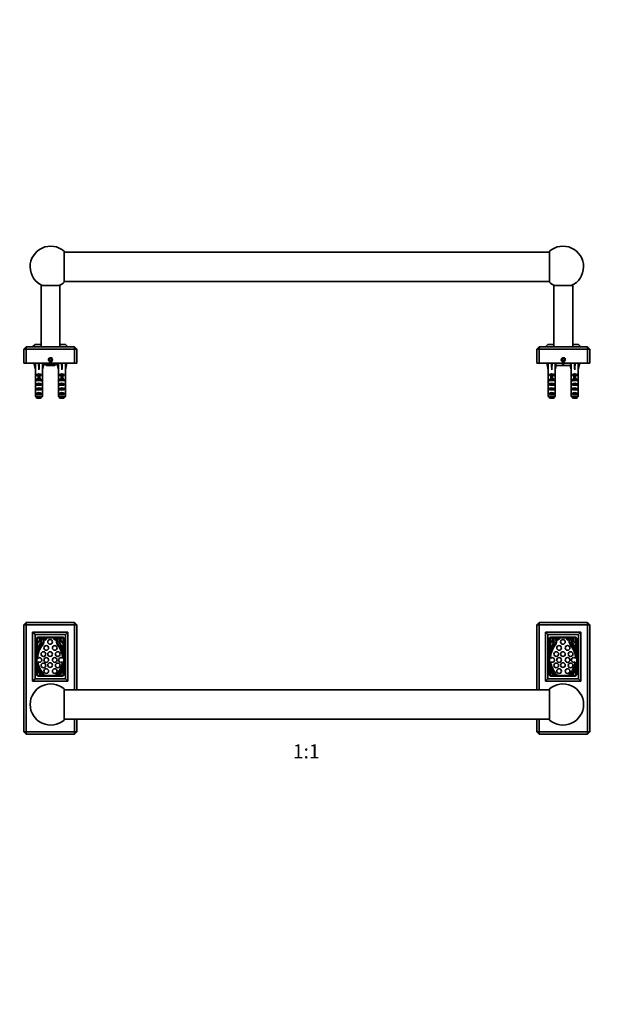
# Model space of a CAD drawing. Units: millimetres. Extents: x 0 to 1478, y 0 to 1758.
# Drawn here: x 496 to 990, y 921 to 1758 of the extents above; entities that cross this region are included whole.
import ezdxf
from ezdxf import colors
from ezdxf.entities.mleader import LeaderData, LeaderLine
from ezdxf.enums import TextEntityAlignment as Align
from ezdxf.math import Vec2, Vec3

# ---------------------------------------------------------------- set-up
doc = ezdxf.new("R2010")
doc.units = ezdxf.units.MM
for name, color, linetype in [('DV1_Défaut', 7, 'Continuous'), ('DV2_Défaut', 7, 'Continuous'), ('Défaut', 7, 'Continuous')]:
    doc.layers.add(name, color=color, linetype=linetype)
doc.styles.add('SEACAD_ArialB', font='arialbd.ttf')

# ---------------------------------------------------------------- blocks, each defined once
blk = doc.blocks.new('_DOT')
at = {"color": 0}
blk.add_line((0, 0), (-1, 0), dxfattribs=at)
at = {"color": 0, "const_width": 0.333}
blk.add_lwpolyline([(-0.1665, 0, 1), (0.1665, 0, 1)], format="xyb", close=True, dxfattribs=at)
blk = doc.blocks.new('SE')
at = {"layer": 'DV1_Défaut', "color": 7, "linetype": 'Continuous', "lineweight": 35}
for p, q in [((501.85, 1245.84), (499.85, 1243.84)), ((499.85, 1152.84), (499.85, 1243.84)), ((501.85, 1243.84), (499.85, 1243.84)), ((501.85, 1245.84), (542.85, 1245.84)), ((501.85, 1245.84), (501.85, 1243.84)), ((542.85, 1243.84), (501.85, 1243.84)), ((501.85, 1243.84), (501.85, 1152.84)), ((542.85, 1245.84), (542.85, 1243.84)), ((544.85, 1243.84), (542.85, 1245.84)), ((542.85, 1188.64), (542.85, 1243.84)), ((544.85, 1243.84), (542.85, 1243.84)), ((544.85, 1243.84), (544.85, 1188.64)), ((937.35, 1245.84), (935.35, 1243.84)), ((935.35, 1188.64), (935.35, 1243.84)), ((937.35, 1243.84), (935.35, 1243.84)), ((937.35, 1245.84), (978.35, 1245.84)), ((937.35, 1245.84), (937.35, 1243.84)), ((978.35, 1243.84), (937.35, 1243.84)), ((937.35, 1243.84), (937.35, 1188.64)), ((978.35, 1245.84), (978.35, 1243.84)), ((980.35, 1243.84), (978.35, 1245.84)), ((978.35, 1152.84), (978.35, 1243.84)), ((980.35, 1243.84), (978.35, 1243.84)), ((980.35, 1243.84), (980.35, 1152.84)), ((507.25, 1237.69), (507.25, 1195.99)), ((507.25, 1237.69), (537.25, 1237.69)), ((507.25, 1237.69), (509.25, 1235.69)), ((535.25, 1235.69), (509.25, 1235.69)), ((509.25, 1235.69), (509.25, 1197.99)), ((510.75, 1232.34), (510.75, 1201.34)), ((511.1, 1232.69), (511.1, 1228.94)), ((512.53, 1232.69), (511.1, 1232.69)), ((532.75, 1233.34), (511.75, 1233.34)), ((515.24, 1232.69), (513.44, 1232.69)), ((527.15, 1232.69), (517.05, 1232.69)), ((519.08, 1232.58), (518.47, 1232.58)), ((525.73, 1232.58), (525.12, 1232.58)), ((530.75, 1232.69), (528.96, 1232.69)), ((533.1, 1232.69), (531.67, 1232.69)), ((533.1, 1228.94), (533.1, 1232.69)), ((533.75, 1201.34), (533.75, 1232.34)), ((537.25, 1237.69), (535.25, 1235.69)), ((535.25, 1197.99), (535.25, 1235.69)), ((537.25, 1237.69), (537.25, 1195.99)), ((942.75, 1237.69), (942.75, 1195.99)), ((942.75, 1237.69), (972.75, 1237.69)), ((942.75, 1237.69), (944.75, 1235.69)), ((970.75, 1235.69), (944.75, 1235.69)), ((944.75, 1235.69), (944.75, 1197.99)), ((946.25, 1232.34), (946.25, 1201.34)), ((946.6, 1232.69), (946.6, 1228.94)), ((948.03, 1232.69), (946.6, 1232.69)), ((968.25, 1233.34), (947.25, 1233.34)), ((950.74, 1232.69), (948.94, 1232.69)), ((962.65, 1232.69), (952.55, 1232.69)), ((954.58, 1232.58), (953.97, 1232.58)), ((961.23, 1232.58), (960.62, 1232.58)), ((966.25, 1232.69), (964.46, 1232.69)), ((968.6, 1232.69), (967.17, 1232.69)), ((968.6, 1228.94), (968.6, 1232.69)), ((969.25, 1201.34), (969.25, 1232.34)), ((972.75, 1237.69), (970.75, 1235.69)), ((970.75, 1197.99), (970.75, 1235.69)), ((972.75, 1237.69), (972.75, 1195.99)), ((511.1, 1228.37), (511.1, 1218.12)), ((511.44, 1223.75), (511.44, 1223.75)), ((532.75, 1223.75), (532.75, 1223.75)), ((533.1, 1218.12), (533.1, 1228.37)), ((946.6, 1228.37), (946.6, 1218.12)), ((946.94, 1223.75), (946.94, 1223.75)), ((968.25, 1223.75), (968.25, 1223.75)), ((968.6, 1218.12), (968.6, 1228.37)), ((511.1, 1211.31), (511.1, 1206.42)), ((511.1, 1206.42), (511.18, 1206.5)), ((511.1, 1205.81), (511.1, 1200.69)), ((533.02, 1206.5), (533.1, 1206.42)), ((533.1, 1206.42), (533.1, 1211.31)), ((533.1, 1200.69), (533.1, 1205.81)), ((946.6, 1211.31), (946.6, 1206.42)), ((946.6, 1206.42), (946.68, 1206.5)), ((946.6, 1205.81), (946.6, 1200.69)), ((968.52, 1206.5), (968.6, 1206.42)), ((968.6, 1206.42), (968.6, 1211.31)), ((968.6, 1200.69), (968.6, 1205.81)), ((509.25, 1197.99), (507.25, 1195.99)), ((507.25, 1195.99), (537.25, 1195.99)), ((509.25, 1197.99), (535.25, 1197.99)), ((511.1, 1200.69), (514.34, 1200.69)), ((511.75, 1200.34), (532.75, 1200.34)), ((514.64, 1200.69), (529.56, 1200.69)), ((514.85, 1200.9), (514.71, 1200.75)), ((516.81, 1201.18), (516.92, 1201.29)), ((527.28, 1201.29), (527.39, 1201.18)), ((529.48, 1200.75), (529.35, 1200.9)), ((529.86, 1200.69), (533.1, 1200.69)), ((535.25, 1197.99), (537.25, 1195.99)), ((944.75, 1197.99), (942.75, 1195.99)), ((942.75, 1195.99), (972.75, 1195.99)), ((944.75, 1197.99), (970.75, 1197.99)), ((946.6, 1200.69), (949.84, 1200.69)), ((947.25, 1200.34), (968.25, 1200.34)), ((950.14, 1200.69), (965.06, 1200.69)), ((950.35, 1200.9), (950.21, 1200.75)), ((952.31, 1201.18), (952.42, 1201.29)), ((962.78, 1201.29), (962.89, 1201.18)), ((964.98, 1200.75), (964.85, 1200.9)), ((965.36, 1200.69), (968.6, 1200.69)), ((970.75, 1197.99), (972.75, 1195.99)), ((534.1, 1162.95), (534.1, 1189.33)), ((946.1, 1188.64), (534.1, 1188.64)), ((946.1, 1162.95), (946.1, 1189.33)), ((534.1, 1163.64), (946.1, 1163.64)), ((542.85, 1152.84), (542.85, 1163.64)), ((544.85, 1163.64), (544.85, 1152.84)), ((935.35, 1152.84), (935.35, 1163.64)), ((937.35, 1163.64), (937.35, 1152.84)), ((499.85, 1152.84), (501.85, 1150.84)), ((501.85, 1152.84), (499.85, 1152.84)), ((501.85, 1152.84), (542.85, 1152.84)), ((501.85, 1152.84), (501.85, 1150.84)), ((542.85, 1150.84), (501.85, 1150.84)), ((542.85, 1152.84), (542.85, 1150.84)), ((544.85, 1152.84), (542.85, 1152.84)), ((544.85, 1152.84), (542.85, 1150.84)), ((935.35, 1152.84), (937.35, 1150.84)), ((937.35, 1152.84), (935.35, 1152.84)), ((937.35, 1152.84), (978.35, 1152.84)), ((937.35, 1152.84), (937.35, 1150.84)), ((978.35, 1150.84), (937.35, 1150.84)), ((978.35, 1152.84), (978.35, 1150.84)), ((980.35, 1152.84), (978.35, 1152.84)), ((980.35, 1152.84), (978.35, 1150.84))]:
    blk.add_line(p, q, dxfattribs=at)
for centre in [(522.1, 1229.33), (957.6, 1229.33), (518.83, 1224.17), (525.97, 1224.17), (954.33, 1224.17), (961.47, 1224.17), (516.42, 1219.01), (518.83, 1213.94), (522.1, 1219.01), (525.97, 1213.94), (528.54, 1219.01), (951.92, 1219.01), (954.33, 1213.94), (957.6, 1219.01), (961.47, 1213.94), (964.04, 1219.01), (516.42, 1209.3), (518.83, 1204.48), (522.1, 1209.64), (525.97, 1204.48), (528.54, 1209.3), (951.92, 1209.3), (954.33, 1204.48), (957.6, 1209.64), (961.47, 1204.48), (964.04, 1209.3)]:
    blk.add_circle(centre, 2, dxfattribs=at)
for centre, radius, start, end in [((511.75, 1232.34), 1, 90, 180), ((510.6, 1231.24), 2.36, 282.25701, 33.36818), ((510.6, 1231.18), 2.85, 280.09221, 23.79525), ((512.75, 1232.66), 0.226, 171.50949, 213.36818), ((510.36, 1229.8), 3.81, 342.31728, 41.5683), ((512.74, 1231.47), 1.41, 32.62247, 59.86017), ((510.31, 1229.92), 4.29, 329.02444, 32.62247), ((511.59, 1229.84), 4.62, 320.61877, 33.7329), ((515.58, 1232.71), 0.34, 182.77337, 243.43042), ((511.59, 1229.84), 5.19, 320.9294, 21.22549), ((517.73, 1232.22), 1.4, 201.22549, 14.96875), ((517.73, 1232.22), 0.824, 145.39463, 26.04088), ((526.47, 1232.22), 1.4, 165.03125, 338.77451), ((526.47, 1232.22), 0.824, 153.95912, 34.60537), ((532.61, 1229.84), 5.19, 158.77451, 219.0706), ((532.61, 1229.84), 4.62, 146.2671, 219.38123), ((528.62, 1232.71), 0.34, 296.56958, 357.22663), ((533.88, 1229.92), 4.29, 147.37753, 210.97556), ((533.84, 1229.8), 3.81, 138.4317, 197.68272), ((531.46, 1231.47), 1.41, 120.13983, 147.37753), ((533.6, 1231.18), 2.85, 156.20475, 259.90779), ((533.6, 1231.24), 2.36, 146.63182, 257.74299), ((531.44, 1232.66), 0.226, 326.63182, 8.49051), ((532.75, 1232.34), 1, 0, 90), ((947.25, 1232.34), 1, 90, 180), ((946.1, 1231.24), 2.36, 282.25701, 33.36818), ((946.1, 1231.18), 2.85, 280.09221, 23.79525), ((948.25, 1232.66), 0.226, 171.50949, 213.36818), ((945.86, 1229.8), 3.81, 342.31728, 41.5683), ((948.24, 1231.47), 1.41, 32.62247, 59.86017), ((945.81, 1229.92), 4.29, 329.02444, 32.62247), ((947.09, 1229.84), 4.62, 320.61877, 33.7329), ((951.08, 1232.71), 0.34, 182.77337, 243.43042), ((947.09, 1229.84), 5.19, 320.9294, 21.22549), ((953.23, 1232.22), 1.4, 201.22549, 14.96875), ((953.23, 1232.22), 0.824, 145.39463, 26.04088), ((961.97, 1232.22), 1.4, 165.03125, 338.77451), ((961.97, 1232.22), 0.824, 153.95912, 34.60537), ((968.11, 1229.84), 5.19, 158.77451, 219.0706), ((968.11, 1229.84), 4.62, 146.2671, 219.38123), ((964.12, 1232.71), 0.34, 296.56958, 357.22663), ((969.38, 1229.92), 4.29, 147.37753, 210.97556), ((969.34, 1229.8), 3.81, 138.4317, 197.68272), ((966.96, 1231.47), 1.41, 120.13983, 147.37753), ((969.1, 1231.18), 2.85, 156.20475, 259.90779), ((969.1, 1231.24), 2.36, 146.63182, 257.74299), ((966.94, 1232.66), 0.226, 326.63182, 8.49051), ((968.25, 1232.34), 1, 0, 90), ((530.01, 1214.71), 19.22, 140.61877, 169.80376), ((538.41, 1212.73), 29.15, 146.91364, 157.72328), ((511.68, 1223.93), 0.3, 218.23383, 335.89317), ((511.47, 1223.77), 0.0372, 157.72328, 218.23383), ((530.03, 1214.86), 18.57, 140.9294, 178.84288), ((545.5, 1208.8), 36.76, 149.02444, 155.89317), ((514.16, 1214.86), 18.57, 1.44328, 39.0706), ((514.19, 1214.71), 19.22, 10.19624, 39.38123), ((505.79, 1212.73), 29.15, 22.27672, 33.08636), ((498.7, 1208.8), 36.76, 24.10683, 30.97556), ((532.52, 1223.93), 0.3, 204.10683, 321.76617), ((532.73, 1223.77), 0.0372, 321.76617, 22.27672), ((965.51, 1214.71), 19.22, 140.61877, 169.80376), ((973.91, 1212.73), 29.15, 146.91364, 157.72328), ((947.18, 1223.93), 0.3, 218.23383, 335.89317), ((946.97, 1223.77), 0.0372, 157.72328, 218.23383), ((965.53, 1214.86), 18.57, 140.9294, 178.84288), ((981, 1208.8), 36.76, 149.02444, 155.89317), ((949.66, 1214.86), 18.57, 1.44328, 39.0706), ((949.69, 1214.71), 19.22, 10.19624, 39.38123), ((941.29, 1212.73), 29.15, 22.27672, 33.08636), ((934.2, 1208.8), 36.76, 24.10683, 30.97556), ((968.02, 1223.93), 0.3, 204.10683, 321.76617), ((968.23, 1223.77), 0.0372, 321.76617, 22.27672), ((512.99, 1213.94), 2, 226.68299, 139.51701), ((531.29, 1213.94), 2, 44.07458, 309.75512), ((948.49, 1213.94), 2, 226.68299, 139.51701), ((966.79, 1213.94), 2, 44.07458, 309.75512), ((530.01, 1214.71), 19.22, 190.19624, 224.80547), ((526.79, 1212.12), 16.91, 201.89434, 222.23801), ((511.4, 1206.3), 0.3, 21.0859, 137.86241), ((530.03, 1214.86), 18.57, 187.35712, 225.06266), ((526.73, 1212.21), 16.13, 201.0859, 222.55926), ((514.16, 1214.86), 18.57, 314.93734, 352.38642), ((514.19, 1214.71), 19.22, 315.19453, 349.80376), ((517.47, 1212.21), 16.13, 317.44074, 338.9141), ((517.41, 1212.12), 16.91, 317.76199, 338.10566), ((532.8, 1206.3), 0.3, 42.13759, 158.9141), ((965.51, 1214.71), 19.22, 190.19624, 224.80547), ((962.29, 1212.12), 16.91, 201.89434, 222.23801), ((946.9, 1206.3), 0.3, 21.0859, 137.86241), ((965.53, 1214.86), 18.57, 187.35712, 225.06266), ((962.23, 1212.21), 16.13, 201.0859, 222.55926), ((949.66, 1214.86), 18.57, 314.93734, 352.38642), ((949.69, 1214.71), 19.22, 315.19453, 349.80376), ((952.97, 1212.21), 16.13, 317.44074, 338.9141), ((952.91, 1212.12), 16.91, 317.76199, 338.10566), ((968.3, 1206.3), 0.3, 42.13759, 158.9141), ((511.75, 1201.34), 1, 180, 270), ((514.49, 1200.95), 0.3, 222.23801, 240.20965), ((514.49, 1200.95), 0.3, 299.79035, 317.86241), ((514.63, 1201.1), 0.3, 317.86241, 42.55926), ((516.59, 1201.38), 0.3, 224.80547, 315.9734), ((516.7, 1201.5), 0.3, 315.9734, 45.06266), ((527.49, 1201.5), 0.3, 134.93734, 224.0266), ((527.61, 1201.38), 0.3, 224.0266, 315.19453), ((529.57, 1201.1), 0.3, 137.44074, 222.13759), ((529.71, 1200.95), 0.3, 222.13759, 240.20965), ((529.71, 1200.95), 0.3, 299.79035, 317.76199), ((532.75, 1201.34), 1, 270, 0), ((947.25, 1201.34), 1, 180, 270), ((949.99, 1200.95), 0.3, 222.23801, 240.20965), ((949.99, 1200.95), 0.3, 299.79035, 317.86241), ((950.13, 1201.1), 0.3, 317.86241, 42.55926), ((952.09, 1201.38), 0.3, 224.80547, 315.9734), ((952.2, 1201.5), 0.3, 315.9734, 45.06266), ((962.99, 1201.5), 0.3, 134.93734, 224.0266), ((963.11, 1201.38), 0.3, 224.0266, 315.19453), ((965.07, 1201.1), 0.3, 137.44074, 222.13759), ((965.21, 1200.95), 0.3, 222.13759, 240.20965), ((965.21, 1200.95), 0.3, 299.79035, 317.76199), ((968.25, 1201.34), 1, 270, 0), ((522.6, 1176.14), 17.5, 48.91767, 180), ((957.6, 1176.14), 17.5, 0, 131.08233), ((522.6, 1176.14), 17.5, 180, 311.08233), ((957.6, 1176.14), 17.5, 228.91767, 0)]:
    blk.add_arc(centre, radius, start, end, dxfattribs=at)
blk = doc.blocks.new('SE1')
at = {"layer": 'DV2_Défaut', "color": 7, "linetype": 'Continuous', "lineweight": 35}
for p, q in [((534.1, 1534.77), (534.1, 1561.15)), ((946.1, 1560.46), (534.1, 1560.46)), ((946.1, 1561.15), (946.1, 1534.77)), ((530.35, 1531.96), (514.35, 1531.96)), ((514.35, 1531.96), (514.35, 1479.96)), ((530.35, 1479.96), (530.35, 1531.96)), ((534.1, 1535.46), (946.1, 1535.46)), ((949.85, 1531.96), (965.85, 1531.96)), ((949.85, 1531.96), (949.85, 1479.96)), ((965.85, 1479.96), (965.85, 1531.96)), ((509.25, 1481.96), (507.25, 1479.96)), ((509.25, 1481.96), (514.35, 1481.96)), ((530.35, 1481.96), (535.25, 1481.96)), ((535.25, 1481.96), (537.25, 1479.96)), ((944.75, 1481.96), (942.75, 1479.96)), ((944.75, 1481.96), (949.85, 1481.96)), ((965.85, 1481.96), (970.75, 1481.96)), ((970.75, 1481.96), (972.75, 1479.96)), ((501.85, 1479.96), (499.85, 1477.96)), ((499.85, 1465.96), (499.85, 1477.96)), ((499.85, 1477.96), (501.85, 1477.96)), ((501.85, 1479.96), (542.85, 1479.96)), ((501.85, 1479.96), (501.85, 1477.96)), ((542.85, 1477.96), (501.85, 1477.96)), ((501.85, 1477.96), (501.85, 1465.96)), ((542.85, 1479.96), (542.85, 1477.96)), ((544.85, 1477.96), (542.85, 1479.96)), ((542.85, 1465.96), (542.85, 1477.96)), ((544.85, 1477.96), (542.85, 1477.96)), ((544.85, 1477.96), (544.85, 1465.96)), ((937.35, 1479.96), (935.35, 1477.96)), ((935.35, 1465.96), (935.35, 1477.96)), ((935.35, 1477.96), (937.35, 1477.96)), ((937.35, 1479.96), (978.35, 1479.96)), ((937.35, 1479.96), (937.35, 1477.96)), ((978.35, 1477.96), (937.35, 1477.96)), ((937.35, 1477.96), (937.35, 1465.96)), ((978.35, 1479.96), (978.35, 1477.96)), ((980.35, 1477.96), (978.35, 1479.96)), ((978.35, 1465.96), (978.35, 1477.96)), ((980.35, 1477.96), (978.35, 1477.96)), ((980.35, 1477.96), (980.35, 1465.96)), ((501.85, 1465.96), (499.85, 1465.96)), ((501.85, 1465.96), (542.85, 1465.96)), ((508.34, 1465.96), (509.6, 1460.47)), ((512.6, 1465.96), (512.6, 1460.47)), ((516.62, 1464.96), (515.6, 1460.47)), ((515.85, 1465.96), (515.85, 1465.54)), ((515.85, 1465.54), (515.85, 1464.96)), ((515.85, 1464.96), (519.1, 1464.96)), ((518.35, 1464.96), (518.35, 1464.46)), ((518.35, 1464.46), (526.35, 1464.46)), ((518.35, 1464.46), (518.85, 1463.96)), ((525.85, 1463.96), (518.85, 1463.96)), ((519.1, 1464.96), (525.6, 1464.96)), ((521.77, 1469.96), (521.19, 1468.96)), ((521.19, 1468.96), (521.77, 1467.96)), ((522.93, 1469.96), (521.77, 1469.96)), ((521.77, 1467.96), (522.93, 1467.96)), ((522.35, 1465.96), (522.35, 1465.54)), ((523.5, 1468.96), (522.93, 1469.96)), ((522.93, 1467.96), (523.5, 1468.96)), ((525.6, 1464.96), (528.85, 1464.96)), ((525.85, 1463.96), (526.35, 1464.46)), ((526.35, 1464.46), (526.35, 1464.96)), ((528.07, 1464.96), (529.1, 1460.47)), ((528.85, 1465.96), (528.85, 1465.54)), ((528.85, 1464.96), (528.85, 1465.54)), ((532.1, 1465.96), (532.1, 1460.47)), ((536.35, 1465.96), (535.1, 1460.47)), ((544.85, 1465.96), (542.85, 1465.96)), ((937.35, 1465.96), (935.35, 1465.96)), ((937.35, 1465.96), (978.35, 1465.96)), ((943.84, 1465.96), (945.1, 1460.47)), ((948.1, 1465.96), (948.1, 1460.47)), ((951.9, 1463.96), (951.1, 1460.47)), ((951.35, 1464.54), (951.35, 1465.96)), ((951.35, 1464.54), (951.35, 1463.96)), ((954.6, 1463.96), (951.35, 1463.96)), ((961.1, 1463.96), (954.6, 1463.96)), ((957.27, 1469.96), (956.69, 1468.96)), ((956.69, 1468.96), (957.27, 1467.96)), ((958.43, 1469.96), (957.27, 1469.96)), ((957.27, 1467.96), (958.43, 1467.96)), ((957.85, 1464.54), (957.85, 1465.96)), ((959, 1468.96), (958.43, 1469.96)), ((958.43, 1467.96), (959, 1468.96)), ((964.35, 1463.96), (961.1, 1463.96)), ((963.8, 1463.96), (964.6, 1460.47)), ((964.35, 1464.54), (964.35, 1465.96)), ((964.35, 1463.96), (964.35, 1464.54)), ((967.6, 1465.96), (967.6, 1460.47)), ((971.85, 1465.96), (970.6, 1460.47)), ((980.35, 1465.96), (978.35, 1465.96)), ((509.6, 1460.47), (509.6, 1459.47)), ((509.6, 1459.47), (509.64, 1459.47)), ((509.64, 1459.47), (509.64, 1453.23)), ((510.61, 1455.46), (510.61, 1456.32)), ((510.61, 1456.32), (514.58, 1456.32)), ((511.85, 1455.46), (510.61, 1455.46)), ((511.85, 1455.52), (513.35, 1455.52)), ((511.85, 1455.52), (511.85, 1454.91)), ((513.35, 1455.52), (513.35, 1454.91)), ((514.58, 1455.46), (513.35, 1455.46)), ((514.58, 1455.46), (514.58, 1456.32)), ((515.6, 1459.47), (515.56, 1459.47)), ((515.56, 1459.47), (515.56, 1453.23)), ((515.6, 1459.47), (515.6, 1460.47)), ((529.1, 1460.47), (529.1, 1459.47)), ((529.1, 1459.47), (529.14, 1459.47)), ((529.14, 1459.47), (529.14, 1453.23)), ((530.11, 1455.46), (530.11, 1456.32)), ((530.11, 1456.32), (534.08, 1456.32)), ((531.35, 1455.46), (530.11, 1455.46)), ((531.35, 1455.52), (532.85, 1455.52)), ((531.35, 1455.52), (531.35, 1454.91)), ((532.85, 1455.52), (532.85, 1454.91)), ((534.08, 1455.46), (532.85, 1455.46)), ((534.08, 1455.46), (534.08, 1456.32)), ((535.1, 1459.47), (535.06, 1459.47)), ((535.06, 1459.47), (535.06, 1453.23)), ((535.1, 1459.47), (535.1, 1460.47)), ((945.1, 1460.47), (945.1, 1459.47)), ((945.14, 1459.47), (945.1, 1459.47)), ((945.14, 1459.47), (945.14, 1453.23)), ((946.11, 1455.46), (946.11, 1456.32)), ((946.11, 1456.32), (950.08, 1456.32)), ((947.35, 1455.46), (946.11, 1455.46)), ((947.35, 1455.52), (948.85, 1455.52)), ((947.35, 1455.52), (947.35, 1454.91)), ((948.85, 1455.52), (948.85, 1454.91)), ((950.08, 1455.46), (948.85, 1455.46)), ((950.08, 1455.46), (950.08, 1456.32)), ((951.06, 1459.47), (951.1, 1459.47)), ((951.06, 1459.47), (951.06, 1453.23)), ((951.1, 1459.47), (951.1, 1460.47)), ((964.6, 1460.47), (964.6, 1459.47)), ((964.64, 1459.47), (964.6, 1459.47)), ((964.64, 1459.47), (964.64, 1453.23)), ((965.61, 1455.46), (965.61, 1456.32)), ((965.61, 1456.32), (969.58, 1456.32)), ((966.85, 1455.46), (965.61, 1455.46)), ((966.85, 1455.52), (968.35, 1455.52)), ((966.85, 1455.52), (966.85, 1454.91)), ((968.35, 1455.52), (968.35, 1454.91)), ((969.58, 1455.46), (968.35, 1455.46)), ((969.58, 1455.46), (969.58, 1456.32)), ((970.56, 1459.47), (970.6, 1459.47)), ((970.56, 1459.47), (970.56, 1453.23)), ((970.6, 1459.47), (970.6, 1460.47)), ((509.6, 1451.9), (509.6, 1450.35)), ((509.61, 1451.2), (509.93, 1451.2)), ((509.64, 1453.02), (509.64, 1453.23)), ((509.64, 1453.02), (509.66, 1453.02)), ((510.61, 1451.46), (510.61, 1452.32)), ((510.61, 1452.32), (511.85, 1452.32)), ((511.85, 1451.46), (510.61, 1451.46)), ((510.61, 1447.46), (510.61, 1448.46)), ((510.61, 1448.46), (514.58, 1448.46)), ((514.58, 1447.46), (510.61, 1447.46)), ((511.85, 1454.91), (511.85, 1451.46)), ((511.85, 1454.91), (513.35, 1454.91)), ((511.85, 1451.46), (511.85, 1451.24)), ((513.35, 1454.91), (513.35, 1451.46)), ((513.35, 1452.32), (514.58, 1452.32)), ((514.58, 1451.46), (513.35, 1451.46)), ((513.35, 1451.46), (513.35, 1451.24)), ((514.58, 1451.46), (514.58, 1452.32)), ((514.58, 1447.46), (514.58, 1448.46)), ((515.58, 1451.2), (515.27, 1451.2)), ((515.56, 1453.02), (515.54, 1453.02)), ((515.56, 1453.02), (515.56, 1453.23)), ((515.6, 1450.35), (515.6, 1451.9)), ((529.1, 1451.9), (529.1, 1450.35)), ((529.11, 1451.2), (529.43, 1451.2)), ((529.14, 1453.02), (529.14, 1453.23)), ((529.14, 1453.02), (529.16, 1453.02)), ((530.11, 1451.46), (530.11, 1452.32)), ((530.11, 1452.32), (531.35, 1452.32)), ((531.35, 1451.46), (530.11, 1451.46)), ((530.11, 1447.46), (530.11, 1448.46)), ((530.11, 1448.46), (534.08, 1448.46)), ((534.08, 1447.46), (530.11, 1447.46)), ((531.35, 1454.91), (531.35, 1451.46)), ((531.35, 1454.91), (532.85, 1454.91)), ((531.35, 1451.46), (531.35, 1451.24)), ((532.85, 1454.91), (532.85, 1451.46)), ((532.85, 1452.32), (534.08, 1452.32)), ((534.08, 1451.46), (532.85, 1451.46)), ((532.85, 1451.46), (532.85, 1451.24)), ((534.08, 1451.46), (534.08, 1452.32)), ((534.08, 1447.46), (534.08, 1448.46)), ((535.08, 1451.2), (534.77, 1451.2)), ((535.06, 1453.02), (535.04, 1453.02)), ((535.06, 1453.02), (535.06, 1453.23)), ((535.1, 1450.35), (535.1, 1451.9)), ((945.1, 1451.9), (945.1, 1450.35)), ((945.11, 1451.2), (945.43, 1451.2)), ((945.14, 1453.02), (945.14, 1453.23)), ((945.14, 1453.02), (945.16, 1453.02)), ((946.11, 1451.46), (946.11, 1452.32)), ((946.11, 1452.32), (947.35, 1452.32)), ((947.35, 1451.46), (946.11, 1451.46)), ((946.11, 1447.46), (946.11, 1448.46)), ((946.11, 1448.46), (950.08, 1448.46)), ((950.08, 1447.46), (946.11, 1447.46)), ((947.35, 1454.91), (947.35, 1451.46)), ((947.35, 1454.91), (948.85, 1454.91)), ((947.35, 1451.46), (947.35, 1451.24)), ((948.85, 1454.91), (948.85, 1451.46)), ((948.85, 1452.32), (950.08, 1452.32)), ((950.08, 1451.46), (948.85, 1451.46)), ((948.85, 1451.46), (948.85, 1451.24)), ((950.08, 1451.46), (950.08, 1452.32)), ((950.08, 1447.46), (950.08, 1448.46)), ((951.08, 1451.2), (950.77, 1451.2)), ((951.06, 1453.02), (951.04, 1453.02)), ((951.06, 1453.02), (951.06, 1453.23)), ((951.1, 1450.35), (951.1, 1451.9)), ((964.6, 1451.9), (964.6, 1450.35)), ((964.61, 1451.2), (964.93, 1451.2)), ((964.64, 1453.02), (964.64, 1453.23)), ((964.64, 1453.02), (964.66, 1453.02)), ((965.61, 1451.46), (965.61, 1452.32)), ((965.61, 1452.32), (966.85, 1452.32)), ((966.85, 1451.46), (965.61, 1451.46)), ((965.61, 1447.46), (965.61, 1448.46)), ((965.61, 1448.46), (969.58, 1448.46)), ((969.58, 1447.46), (965.61, 1447.46)), ((966.85, 1454.91), (966.85, 1451.46)), ((966.85, 1454.91), (968.35, 1454.91)), ((966.85, 1451.46), (966.85, 1451.24)), ((968.35, 1454.91), (968.35, 1451.46)), ((968.35, 1452.32), (969.58, 1452.32)), ((969.58, 1451.46), (968.35, 1451.46)), ((968.35, 1451.46), (968.35, 1451.24)), ((969.58, 1451.46), (969.58, 1452.32)), ((969.58, 1447.46), (969.58, 1448.46)), ((970.58, 1451.2), (970.27, 1451.2)), ((970.56, 1453.02), (970.54, 1453.02)), ((970.56, 1453.02), (970.56, 1453.23)), ((970.6, 1450.35), (970.6, 1451.9)), ((509.6, 1445.32), (509.79, 1445.32)), ((509.64, 1443.43), (509.64, 1443.57)), ((509.64, 1443.57), (509.65, 1443.57)), ((509.64, 1443.43), (509.64, 1437.66)), ((510.61, 1443.46), (510.61, 1444.46)), ((510.61, 1444.46), (514.58, 1444.46)), ((514.58, 1443.46), (510.61, 1443.46)), ((510.61, 1439.46), (510.61, 1440.46)), ((510.61, 1440.46), (514.58, 1440.46)), ((514.58, 1439.46), (510.61, 1439.46)), ((514.58, 1443.46), (514.58, 1444.46)), ((514.58, 1439.46), (514.58, 1440.46)), ((515.6, 1445.32), (515.41, 1445.32)), ((515.56, 1443.57), (515.55, 1443.57)), ((515.56, 1443.43), (515.56, 1443.57)), ((515.56, 1443.43), (515.56, 1437.66)), ((529.1, 1445.32), (529.29, 1445.32)), ((529.14, 1443.43), (529.14, 1443.57)), ((529.14, 1443.57), (529.15, 1443.57)), ((529.14, 1443.43), (529.14, 1437.66)), ((530.11, 1443.46), (530.11, 1444.46)), ((530.11, 1444.46), (534.08, 1444.46)), ((534.08, 1443.46), (530.11, 1443.46)), ((530.11, 1439.46), (530.11, 1440.46)), ((530.11, 1440.46), (534.08, 1440.46)), ((534.08, 1439.46), (530.11, 1439.46)), ((534.08, 1443.46), (534.08, 1444.46)), ((534.08, 1439.46), (534.08, 1440.46)), ((535.1, 1445.32), (534.91, 1445.32)), ((535.06, 1443.57), (535.05, 1443.57)), ((535.06, 1443.43), (535.06, 1443.57)), ((535.06, 1443.43), (535.06, 1437.66)), ((945.1, 1445.32), (945.29, 1445.32)), ((945.14, 1443.43), (945.14, 1443.57)), ((945.14, 1443.57), (945.15, 1443.57)), ((945.14, 1443.43), (945.14, 1437.66)), ((946.11, 1443.46), (946.11, 1444.46)), ((946.11, 1444.46), (950.08, 1444.46)), ((950.08, 1443.46), (946.11, 1443.46)), ((946.11, 1439.46), (946.11, 1440.46)), ((946.11, 1440.46), (950.08, 1440.46)), ((950.08, 1439.46), (946.11, 1439.46)), ((950.08, 1443.46), (950.08, 1444.46)), ((950.08, 1439.46), (950.08, 1440.46)), ((951.1, 1445.32), (950.91, 1445.32)), ((951.06, 1443.57), (951.05, 1443.57)), ((951.06, 1443.43), (951.06, 1443.57)), ((951.06, 1443.43), (951.06, 1437.66)), ((964.6, 1445.32), (964.79, 1445.32)), ((964.64, 1443.43), (964.64, 1443.57)), ((964.64, 1443.57), (964.65, 1443.57)), ((964.64, 1443.43), (964.64, 1437.66)), ((965.61, 1443.46), (965.61, 1444.46)), ((965.61, 1444.46), (969.58, 1444.46)), ((969.58, 1443.46), (965.61, 1443.46)), ((965.61, 1439.46), (965.61, 1440.46)), ((965.61, 1440.46), (969.58, 1440.46)), ((969.58, 1439.46), (965.61, 1439.46)), ((969.58, 1443.46), (969.58, 1444.46)), ((969.58, 1439.46), (969.58, 1440.46)), ((970.6, 1445.32), (970.41, 1445.32)), ((970.56, 1443.57), (970.55, 1443.57)), ((970.56, 1443.43), (970.56, 1443.57)), ((970.56, 1443.43), (970.56, 1437.66)), ((509.64, 1437.66), (515.56, 1437.66)), ((514.33, 1436.46), (510.87, 1436.46)), ((529.14, 1437.66), (535.06, 1437.66)), ((533.83, 1436.46), (530.37, 1436.46)), ((945.14, 1437.66), (951.06, 1437.66)), ((949.83, 1436.46), (946.37, 1436.46)), ((964.64, 1437.66), (970.56, 1437.66)), ((969.33, 1436.46), (965.87, 1436.46))]:
    blk.add_line(p, q, dxfattribs=at)
at = {"layer": 'DV2_Défaut', "color": 7, "linetype": 'Continuous', "lineweight": 18}
for p, q in [((519.11, 1464.96), (519.11, 1463.96)), ((525.58, 1464.96), (525.58, 1463.96)), ((511.85, 1451.46), (512.6, 1451.46)), ((512.6, 1451.46), (513.35, 1451.46)), ((531.35, 1451.46), (532.1, 1451.46)), ((532.1, 1451.46), (532.85, 1451.46)), ((947.35, 1451.46), (948.1, 1451.46)), ((948.1, 1451.46), (948.85, 1451.46)), ((966.85, 1451.46), (967.6, 1451.46)), ((967.6, 1451.46), (968.35, 1451.46))]:
    blk.add_line(p, q, dxfattribs=at)
at = {"layer": 'DV2_Défaut', "color": 7, "linetype": 'Continuous', "lineweight": 35}
for centre in [(522.35, 1468.96), (957.85, 1468.96)]:
    blk.add_circle(centre, 1.65, dxfattribs=at)
for centre, radius, start, end in [((522.6, 1547.96), 17.5, 48.91767, 246.10449), ((957.6, 1547.96), 17.5, 293.89551, 131.08233), ((522.6, 1547.96), 17.5, 293.89551, 311.08233), ((957.6, 1547.96), 17.5, 228.91767, 246.10449), ((519.21, 1474.99), 10.03, 250.39659, 269.34725), ((518.96, 1475.14), 10.18, 270.79173, 289.46442), ((525.71, 1474.99), 10.03, 250.39659, 269.34725), ((525.46, 1475.14), 10.18, 270.79173, 289.46442), ((954.71, 1473.99), 10.03, 250.39659, 269.34725), ((954.46, 1474.14), 10.18, 270.79173, 289.46442), ((961.21, 1473.99), 10.03, 250.39659, 269.34725), ((960.96, 1474.14), 10.18, 270.79173, 289.46442)]:
    blk.add_arc(centre, radius, start, end, dxfattribs=at)
at = {"layer": 'DV2_Défaut', "color": 7, "linetype": 'Continuous', "lineweight": 18}
for centre in [(522.35, 1468.96), (957.85, 1468.96)]:
    blk.add_arc(centre, 2, 255, 195, dxfattribs=at)
at = {"layer": 'DV2_Défaut', "color": 7, "linetype": 'Continuous', "lineweight": 35}
for centre, major_axis, ratio, start_param, end_param in [((512.6, 1447.35), (-0.76, 51.94), 0.055876, 1.20343, 1.314474), ((512.6, 1447.35), (-2.9, 51.94), 0.014553, -1.316105, -1.205061), ((512.6, 1447.35), (2.9, 51.94), 0.014553, 1.205061, 1.316105), ((512.6, 1447.35), (0.76, 51.94), 0.055876, -1.314474, -1.20343), ((532.1, 1447.35), (-0.76, 51.94), 0.055876, 1.20343, 1.314474), ((532.1, 1447.35), (-2.9, 51.94), 0.014553, -1.316105, -1.205061), ((532.1, 1447.35), (2.9, 51.94), 0.014553, 1.205061, 1.316105), ((532.1, 1447.35), (0.76, 51.94), 0.055876, -1.314474, -1.20343), ((948.1, 1447.35), (-0.76, 51.94), 0.055876, 1.20343, 1.314474), ((948.1, 1447.35), (-2.9, 51.94), 0.014553, -1.316105, -1.205061), ((948.1, 1447.35), (2.9, 51.94), 0.014553, 1.205061, 1.316105), ((948.1, 1447.35), (0.76, 51.94), 0.055876, -1.314474, -1.20343), ((967.6, 1447.35), (-0.76, 51.94), 0.055876, 1.20343, 1.314474), ((967.6, 1447.35), (-2.9, 51.94), 0.014553, -1.316105, -1.205061), ((967.6, 1447.35), (2.9, 51.94), 0.014553, 1.205061, 1.316105), ((967.6, 1447.35), (0.76, 51.94), 0.055876, -1.314474, -1.20343), ((512.6, 1454.12), (-3, 0), 0.976011, 3.989655, 5.435123), ((532.1, 1454.12), (-3, 0), 0.976011, 3.989655, 5.435123), ((948.1, 1454.12), (-3, 0), 0.976011, 3.989655, 5.435123), ((967.6, 1454.12), (-3, 0), 0.976011, 3.989655, 5.435123), ((512.6, 1451.9), (0, -6.74), 0.445101, 4.544941, 4.815322), ((512.6, 1450.35), (0, -8.33), 0.359989, 4.609456, 4.890466), ((512.6, 1447.39), (0, 8.33), 0.359989, 1.090818, 1.545119), ((512.6, 1447.78), (0, -6.74), 0.445101, 4.738067, 5.073991), ((512.6, 1454.35), (0, -6.74), 0.445101, 4.879837, 5.192367), ((512.6, 1450.12), (-3, 0), 0.976011, 4.965069, 5.435123), ((512.6, 1446.75), (-3, 0), 0.760351, 3.989655, 5.435123), ((512.6, 1444.4), (0, -7.06), 0.425017, 3.141593, 3.394273), ((512.6, 1444.4), (0, 7.06), 0.425017, 6.030505, 6.283185), ((512.6, 1450.12), (-3, 0), 0.976011, 3.989655, 4.459709), ((512.6, 1454.35), (0, -6.74), 0.445101, 1.090818, 1.403348), ((512.6, 1447.39), (0, 8.33), 0.359989, 4.738067, 5.192367), ((512.6, 1447.78), (0, -6.74), 0.445101, 1.209195, 1.545119), ((512.6, 1450.35), (0, -8.33), 0.359989, 1.39272, 1.673729), ((512.6, 1451.9), (0, -6.74), 0.445101, 1.467863, 1.738244), ((532.1, 1451.9), (0, -6.74), 0.445101, 4.544941, 4.815322), ((532.1, 1450.35), (0, -8.33), 0.359989, 4.609456, 4.890466), ((532.1, 1447.39), (0, 8.33), 0.359989, 1.090818, 1.545119), ((532.1, 1447.78), (0, -6.74), 0.445101, 4.738067, 5.073991), ((532.1, 1454.35), (0, -6.74), 0.445101, 4.879837, 5.192367), ((532.1, 1450.12), (-3, 0), 0.976011, 4.965069, 5.435123), ((532.1, 1446.75), (-3, 0), 0.760351, 3.989655, 5.435123), ((532.1, 1444.4), (0, -7.06), 0.425017, 3.141593, 3.394273), ((532.1, 1444.4), (0, 7.06), 0.425017, 6.030505, 6.283185), ((532.1, 1450.12), (-3, 0), 0.976011, 3.989655, 4.459709), ((532.1, 1454.35), (0, -6.74), 0.445101, 1.090818, 1.403348), ((532.1, 1447.39), (0, 8.33), 0.359989, 4.738067, 5.192367), ((532.1, 1447.78), (0, -6.74), 0.445101, 1.209195, 1.545119), ((532.1, 1450.35), (0, -8.33), 0.359989, 1.39272, 1.673729), ((532.1, 1451.9), (0, -6.74), 0.445101, 1.467863, 1.738244), ((948.1, 1451.9), (0, -6.74), 0.445101, 4.544941, 4.815322), ((948.1, 1450.35), (0, -8.33), 0.359989, 4.609456, 4.890466), ((948.1, 1447.39), (0, 8.33), 0.359989, 1.090818, 1.545119), ((948.1, 1447.78), (0, -6.74), 0.445101, 4.738067, 5.073991), ((948.1, 1454.35), (0, -6.74), 0.445101, 4.879837, 5.192367), ((948.1, 1450.12), (-3, 0), 0.976011, 4.965069, 5.435123), ((948.1, 1446.75), (-3, 0), 0.760351, 3.989655, 5.435123), ((948.1, 1444.4), (0, -7.06), 0.425017, 3.141593, 3.394273), ((948.1, 1444.4), (0, 7.06), 0.425017, 6.030505, 6.283185), ((948.1, 1450.12), (-3, 0), 0.976011, 3.989655, 4.459709), ((948.1, 1454.35), (0, -6.74), 0.445101, 1.090818, 1.403348), ((948.1, 1447.39), (0, 8.33), 0.359989, 4.738067, 5.192367), ((948.1, 1447.78), (0, -6.74), 0.445101, 1.209195, 1.545119), ((948.1, 1450.35), (0, -8.33), 0.359989, 1.39272, 1.673729), ((948.1, 1451.9), (0, -6.74), 0.445101, 1.467863, 1.738244), ((967.6, 1451.9), (0, -6.74), 0.445101, 4.544941, 4.815322), ((967.6, 1450.35), (0, -8.33), 0.359989, 4.609456, 4.890466), ((967.6, 1447.39), (0, 8.33), 0.359989, 1.090818, 1.545119), ((967.6, 1447.78), (0, -6.74), 0.445101, 4.738067, 5.073991), ((967.6, 1454.35), (0, -6.74), 0.445101, 4.879837, 5.192367), ((967.6, 1450.12), (-3, 0), 0.976011, 4.965069, 5.435123), ((967.6, 1446.75), (-3, 0), 0.760351, 3.989655, 5.435123), ((967.6, 1444.4), (0, -7.06), 0.425017, 3.141593, 3.394273), ((967.6, 1444.4), (0, 7.06), 0.425017, 6.030505, 6.283185), ((967.6, 1450.12), (-3, 0), 0.976011, 3.989655, 4.459709), ((967.6, 1454.35), (0, -6.74), 0.445101, 1.090818, 1.403348), ((967.6, 1447.39), (0, 8.33), 0.359989, 4.738067, 5.192367), ((967.6, 1447.78), (0, -6.74), 0.445101, 1.209195, 1.545119), ((967.6, 1450.35), (0, -8.33), 0.359989, 1.39272, 1.673729), ((967.6, 1451.9), (0, -6.74), 0.445101, 1.467863, 1.738244), ((512.6, 1445.32), (0, 6.74), 0.445101, 1.387338, 1.570796), ((512.6, 1445.32), (0, -10.51), 0.285569, 4.712389, 4.879837), ((512.6, 1441.68), (0, 10.51), 0.285569, 1.209195, 1.403348), ((512.6, 1442.75), (-3, 0), 0.760351, 3.989655, 5.435123), ((512.6, 1438.75), (-3, 0), 0.760351, 3.989655, 5.435123), ((512.6, 1441.68), (0, 10.51), 0.285569, -1.403348, -1.209195), ((512.6, 1445.32), (0, 6.74), 0.445101, 4.712389, 4.895847), ((512.6, 1445.32), (0, -10.51), 0.285569, 1.403348, 1.570796), ((532.1, 1445.32), (0, 6.74), 0.445101, 1.387338, 1.570796), ((532.1, 1445.32), (0, -10.51), 0.285569, 4.712389, 4.879837), ((532.1, 1441.68), (0, 10.51), 0.285569, 1.209195, 1.403348), ((532.1, 1442.75), (-3, 0), 0.760351, 3.989655, 5.435123), ((532.1, 1438.75), (-3, 0), 0.760351, 3.989655, 5.435123), ((532.1, 1441.68), (0, 10.51), 0.285569, -1.403348, -1.209195), ((532.1, 1445.32), (0, -6.74), 0.445101, 1.570796, 1.754254), ((532.1, 1445.32), (0, -10.51), 0.285569, 1.403348, 1.570796), ((948.1, 1445.32), (0, 6.74), 0.445101, 1.387338, 1.570796), ((948.1, 1445.32), (0, -10.51), 0.285569, 4.712389, 4.879837), ((948.1, 1441.68), (0, 10.51), 0.285569, 1.209195, 1.403348), ((948.1, 1442.75), (-3, 0), 0.760351, 3.989655, 5.435123), ((948.1, 1438.75), (-3, 0), 0.760351, 3.989655, 5.435123), ((948.1, 1441.68), (0, 10.51), 0.285569, -1.403348, -1.209195), ((948.1, 1445.32), (0, 6.74), 0.445101, 4.712389, 4.895847), ((948.1, 1445.32), (0, -10.51), 0.285569, 1.403348, 1.570796), ((967.6, 1445.32), (0, 6.74), 0.445101, 1.387338, 1.570796), ((967.6, 1445.32), (0, -10.51), 0.285569, 4.712389, 4.879837), ((967.6, 1441.68), (0, 10.51), 0.285569, 1.209195, 1.403348), ((967.6, 1442.75), (-3, 0), 0.760351, 3.989655, 5.435123), ((967.6, 1438.75), (-3, 0), 0.760351, 3.989655, 5.435123), ((967.6, 1441.68), (0, 10.51), 0.285569, -1.403348, -1.209195), ((967.6, 1445.32), (0, -6.74), 0.445101, 1.570796, 1.754254), ((967.6, 1445.32), (0, -10.51), 0.285569, 1.403348, 1.570796)]:
    blk.add_ellipse(centre, major_axis=major_axis, ratio=ratio, start_param=start_param, end_param=end_param, dxfattribs=at)
for points in [[(509.64, 1437.66), (510.05, 1437.26), (510.46, 1436.86), (510.87, 1436.46)], [(515.56, 1437.66), (515.15, 1437.26), (514.74, 1436.86), (514.33, 1436.46)], [(529.14, 1437.66), (529.55, 1437.26), (529.96, 1436.86), (530.37, 1436.46)], [(535.06, 1437.66), (534.65, 1437.26), (534.24, 1436.86), (533.83, 1436.46)], [(945.14, 1437.66), (945.55, 1437.26), (945.96, 1436.86), (946.37, 1436.46)], [(951.06, 1437.66), (950.65, 1437.26), (950.24, 1436.86), (949.83, 1436.46)], [(964.64, 1437.66), (965.05, 1437.26), (965.46, 1436.86), (965.87, 1436.46)], [(970.56, 1437.66), (970.15, 1437.26), (969.74, 1436.86), (969.33, 1436.46)]]:
    blk.add_open_spline(points, degree=3, dxfattribs=at)

msp = doc.modelspace()

# ---------------------------------------------------------------- block references
at = {"layer": 'Défaut'}
for name in ['SE1', 'SE']:
    msp.add_blockref(name, (0, 0), dxfattribs=at)

# ---------------------------------------------------------------- texts
at = {"layer": 'Défaut', "color": 7, "linetype": 'Continuous', "lineweight": 35, "style": 'SEACAD_ArialB'}
msp.add_text('1:1', height=12, dxfattribs=at).set_placement((728.23, 1142.34), align=Align.TOP_LEFT)

# ---------------------------------------------------------------- leaders
at = {"layer": 'Défaut', "color": 7, "linetype": 'Continuous', "lineweight": 18}
ml = msp.add_multileader_mtext('Standard', dxfattribs=at)
ml.set_content('{\\pxsm0.9;\\fSolid Edge ISO|b1||i0||c0|p34;\\W1.;03/06/2019\\P}', color=256)
ml.set_leader_properties()
ml.set_arrow_properties(name='DOT')
ml.build(insert=Vec2(0, 0))
ml.multileader.update_dxf_attribs({"leader_type": 0, "dogleg_length": 0, "arrow_head_size": 12})
ctx = ml.context
ctx.base_point, ctx.char_height, ctx.arrow_head_size, ctx.landing_gap_size = Vec3(1390.41, 1750.71), 12, 12, 4.2
notes = []
notes.append((ctx, [(0, (0, 0, 0), (0, 0), (1, 0), 1, [])]))
ctx.mtext.insert = Vec3(1392.41, 1756.83)
for ctx, leaders in notes:
    for number, flags, end, landing, length, lines in leaders:
        leader = LeaderData()
        leader.index, (leader.has_last_leader_line, leader.has_dogleg_vector, leader.attachment_direction) = number, flags
        leader.last_leader_point, leader.dogleg_vector, leader.dogleg_length = Vec3(end), Vec3(landing), length
        for number, points, colour, breaks in lines:
            line = LeaderLine()
            line.index, line.vertices, line.color, line.breaks = number, Vec3.list(points), colors.encode_raw_color(colour), breaks
            leader.lines.append(line)
        ctx.leaders.append(leader)

doc.saveas('drawing.dxf')
